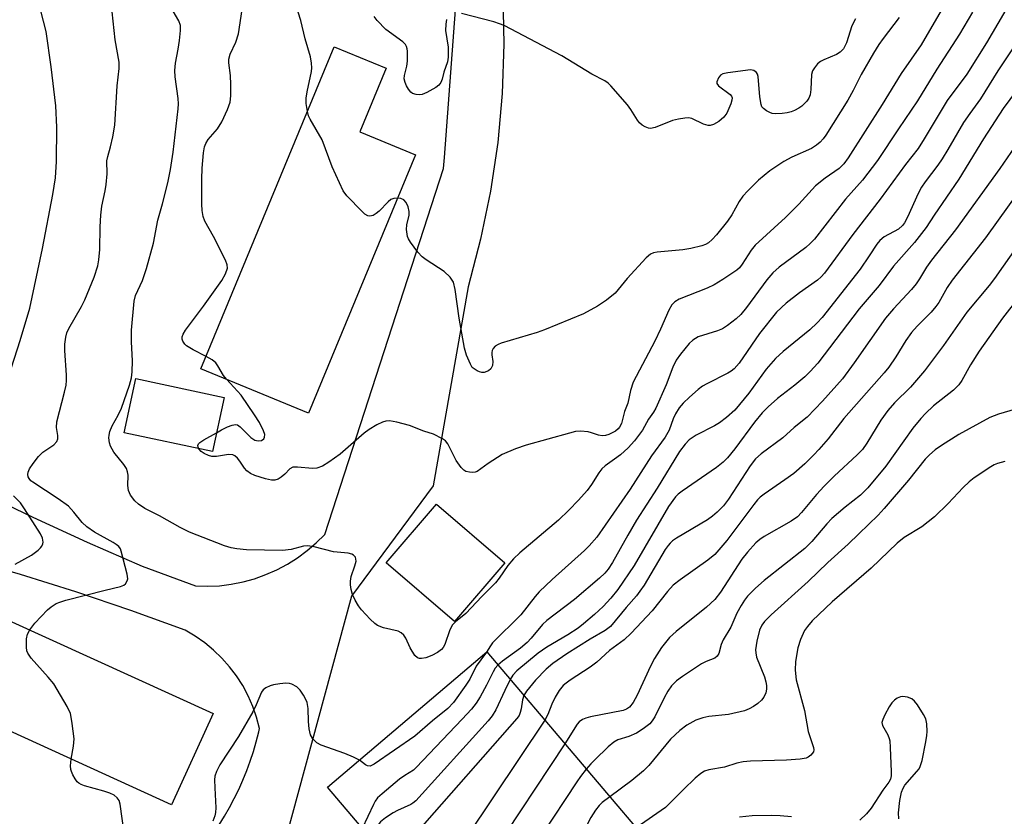
# Model space of a CAD drawing. Units: inches. Extents: x 1237772 to 1243772, y 601451 to 605452.
# Drawn here: x 1241396 to 1241622, y 602790 to 602973 of the extents above; entities that cross this region are included whole.
import ezdxf

# ---------------------------------------------------------------- set-up
doc = ezdxf.new("R2010")
doc.units = ezdxf.units.IN
doc.header["$MEASUREMENT"] = 0
for name, color, linetype in [('BLDG-Footprint', 5, 'Continuous'), ('BLDG-Ruin', 8, 'Continuous'), ('TRANS-Road', 130, 'Continuous'), ('Undefined', 1, 'Continuous')]:
    doc.layers.add(name, color=color, linetype=linetype)

msp = doc.modelspace()

# ---------------------------------------------------------------- linework, layer by layer
at = {"layer": 'BLDG-Footprint'}
for points, elevation in [([(1241443.21, 602886.05), (1241440.54, 602873.61), (1241420.22, 602877.96), (1241422.88, 602890.4)], 609.22), ([(1241507.72, 602848.07), (1241496.13, 602834.57), (1241480.45, 602848.04), (1241492.04, 602861.53)], 609.05), ([(1241440.71, 602813.38), (1241431.14, 602792.38), (1241384.88, 602813.48), (1241394.45, 602834.48)], 606.42), ([(1241545.73, 602777.93), (1241509.11, 602746.79), (1241466.92, 602796.42), (1241503.54, 602827.55)], 588.62)]:
    msp.add_lwpolyline(points, close=True, dxfattribs=dict(at, elevation=elevation))
at = {"layer": 'BLDG-Ruin', "elevation": 611.47}
msp.add_lwpolyline([(1241487.17, 602941.83), (1241462.61, 602882.42), (1241437.88, 602892.64), (1241468.48, 602966.66), (1241480.41, 602961.73), (1241474.37, 602947.12)], close=True, dxfattribs=at)
at = {"layer": 'TRANS-Road'}
for points in [[(1241507.24, 602978.58, 0), (1241507.4, 602971.02, 0), (1241507.48, 602967.27, 0), (1241507.1, 602955.96, 0), (1241506.08, 602944.7, 0), (1241504.42, 602933.51, 0), (1241502.15, 602922.43, 0), (1241499.26, 602911.5, 0), (1241491.26, 602865.74, 0), (1241472.48, 602840.35, 0), (1241454.05, 602772.62, 0)], [(1241386.77, 602864.52, 0), (1241399.21, 602858.55, 0), (1241411.76, 602852.79, 0), (1241424.4, 602847.24, 0), (1241436.61, 602842.71, 0), (1241439.36, 602842.64, 0), (1241442.12, 602842.78, 0), (1241444.85, 602843.12, 0), (1241447.55, 602843.66, 0), (1241450.2, 602844.39, 0), (1241452.79, 602845.32, 0), (1241455.31, 602846.43, 0), (1241457.74, 602847.73, 0), (1241460.06, 602849.2, 0), (1241462.28, 602850.84, 0), (1241464.36, 602852.64, 0), (1241466.31, 602854.58, 0), (1241493.62, 602938.7, 0), (1241493.82, 602941.26, 0), (1241496.38, 602975.21, 0)], [(1241442.03, 602787.77, 0), (1241443.26, 602789.76, 0), (1241444.43, 602791.78, 0), (1241445.53, 602793.85, 0), (1241446.56, 602795.95, 0), (1241447.51, 602798.08, 0), (1241448.4, 602800.25, 0), (1241449.2, 602802.44, 0), (1241449.93, 602804.66, 0), (1241450.59, 602806.91, 0), (1241451.17, 602809.17, 0), (1241451.35, 602809.97, 0), (1241450.67, 602812.53, 0), (1241449.79, 602815.04, 0), (1241448.72, 602817.46, 0), (1241447.47, 602819.8, 0), (1241446.04, 602822.03, 0), (1241444.44, 602824.15, 0), (1241442.68, 602826.13, 0), (1241440.77, 602827.98, 0), (1241438.73, 602829.67, 0), (1241436.56, 602831.19, 0), (1241434.28, 602832.55, 0), (1241421.76, 602837.1, 0), (1241409.14, 602841.37, 0), (1241396.43, 602845.34, 0), (1241383.63, 602849.02, 0)]]:
    msp.add_polyline3d(points, dxfattribs=at)
at = {"layer": 'Undefined'}
for points, elevation in [([(1241625.42, 602979.7), (1241618.37, 602967.57), (1241613.84, 602960.42), (1241609.35, 602954.34), (1241604.1, 602945.49), (1241602.66, 602943.29), (1241599.79, 602939.61), (1241593.97, 602931.62), (1241587.7, 602923.52), (1241581.15, 602914.66), (1241580.36, 602913.78), (1241579.53, 602913.06), (1241575.4, 602910.09), (1241572.37, 602907.77), (1241570.17, 602905.67), (1241566.19, 602900.74), (1241561.52, 602893.97), (1241560.4, 602892.63), (1241559.73, 602892.08), (1241558.98, 602891.61), (1241554.15, 602889.21), (1241553.12, 602888.62), (1241552.16, 602887.91), (1241550.11, 602886.16), (1241548.67, 602884.73), (1241547.76, 602883.64), (1241546.9, 602882.29), (1241546.39, 602881.14), (1241545.45, 602878.53), (1241544.57, 602876.9), (1241541.44, 602872.64), (1241536.53, 602864.94), (1241528.81, 602853.93), (1241527.06, 602851.93), (1241526.03, 602850.87), (1241518.56, 602844.2), (1241515.62, 602841.38), (1241514.68, 602840.31), (1241511.35, 602836.06), (1241504.88, 602829.65), (1241504.38, 602828.97), (1241503.5, 602827.52)], 606), ([(1241439.05, 602895.48), (1241436.11, 602896.99), (1241434.59, 602897.92), (1241434.17, 602898.3), (1241433.72, 602898.96), (1241433.56, 602899.45), (1241433.56, 602899.98), (1241433.76, 602900.61), (1241434.3, 602901.52), (1241438.48, 602907.01), (1241442.66, 602912.96), (1241443.48, 602914.47), (1241443.94, 602915.77), (1241443.92, 602916.58), (1241443.54, 602917.64), (1241440.78, 602923.09), (1241438.79, 602926.6), (1241438.37, 602927.66), (1241438.12, 602929.07), (1241438.05, 602930.5), (1241438.08, 602936.23), (1241438.16, 602938.77), (1241438.45, 602942.28), (1241438.72, 602943.68), (1241438.98, 602944.47), (1241439.54, 602945.36), (1241441.66, 602947.81), (1241442.69, 602949.43), (1241444.01, 602952.29), (1241444.56, 602953.94), (1241444.76, 602955.37), (1241444.74, 602958.02), (1241444.65, 602960.08), (1241444.31, 602962.99), (1241444.31, 602963.84), (1241444.61, 602964.97), (1241445.91, 602967.73), (1241446.5, 602969.63), (1241447.56, 602976.77)], 610), ([(1241608.5, 602975.97), (1241603.41, 602967.13), (1241598.75, 602960.53), (1241594.41, 602953.42), (1241586.61, 602941.18), (1241585.58, 602939.74), (1241584.51, 602938.73), (1241581.34, 602936.48), (1241579.11, 602934.68), (1241575.23, 602930.5), (1241572.2, 602927.4), (1241565.26, 602921.05), (1241564.33, 602919.91), (1241562.28, 602916.68), (1241561.6, 602915.87), (1241561.01, 602915.33), (1241557.82, 602913.17), (1241555.77, 602911.95), (1241554.19, 602911.21), (1241547.76, 602908.62), (1241546.76, 602908.05), (1241546.06, 602907.34), (1241545.36, 602906.1), (1241543.5, 602901.74), (1241542.2, 602898.96), (1241537.22, 602889.6), (1241536.58, 602887.63), (1241535.97, 602884.74), (1241535.21, 602882.79), (1241534.52, 602880.08), (1241534.06, 602879.19), (1241533.74, 602878.83), (1241533.1, 602878.32), (1241531.62, 602877.55), (1241530.84, 602877.32), (1241530.04, 602877.24), (1241529.24, 602877.37), (1241527.64, 602877.92), (1241526.82, 602878.12), (1241525.1, 602878.27), (1241523.97, 602878.2), (1241522.56, 602877.86), (1241512.6, 602875.05), (1241510.14, 602874.23), (1241507.11, 602872.96), (1241503.84, 602870.88), (1241501.38, 602869.04), (1241500.89, 602868.86), (1241500.36, 602868.8), (1241499.55, 602868.86), (1241498.77, 602869.07), (1241498.3, 602869.34), (1241497.7, 602869.92), (1241496.51, 602871.58), (1241494.58, 602875.43), (1241494.04, 602876.06), (1241493.37, 602876.55), (1241491.33, 602877.6), (1241489.06, 602878.34), (1241485.8, 602879.6), (1241482.92, 602880.38), (1241481.18, 602880.7), (1241480.35, 602880.64), (1241479.57, 602880.37), (1241478.29, 602879.73), (1241476.54, 602878.72), (1241475.4, 602877.81), (1241469.85, 602872.99), (1241467.25, 602871.17), (1241465.78, 602870.27), (1241464.54, 602869.82), (1241463.5, 602869.69), (1241460.07, 602870.04), (1241458.97, 602870), (1241458.3, 602869.64), (1241457.14, 602868.43), (1241456.29, 602867.73), (1241455.59, 602867.3), (1241454.86, 602867.04), (1241454.07, 602867.05), (1241452.7, 602867.36), (1241450.23, 602868.1), (1241449.24, 602868.56), (1241448.42, 602869.2), (1241447.89, 602869.77), (1241446.79, 602871.43), (1241446.27, 602872.08), (1241445.67, 602872.6), (1241445.22, 602872.83), (1241444.23, 602872.91), (1241441.45, 602872.45), (1241440.37, 602872.48), (1241439.63, 602872.69), (1241438.63, 602873.19), (1241437.96, 602873.65), (1241437.39, 602874.28)], 610), ([(1241462.33, 602951.78), (1241462.03, 602953.67), (1241462.03, 602954.83), (1241462.25, 602956.29), (1241463.26, 602960.97), (1241463.33, 602961.82), (1241463.29, 602962.94), (1241463.01, 602964.34), (1241461.81, 602968.54), (1241460.84, 602972.76), (1241459.61, 602976.54)], 612), ([(1241392.32, 602886.73), (1241396.31, 602899.12), (1241398.59, 602906.56), (1241401.43, 602920.32), (1241403.83, 602932.69), (1241404.42, 602936.58), (1241404.69, 602940.29), (1241404.73, 602948.19), (1241404.5, 602953.12), (1241403.45, 602962.07), (1241402.27, 602970.23), (1241401.06, 602974.91)], 604), ([(1241398.53, 602832.62), (1241399.72, 602834.17), (1241402.59, 602837.23), (1241403.44, 602837.94), (1241404.64, 602838.67), (1241405.42, 602839.02), (1241406.82, 602839.43), (1241415.86, 602841.77), (1241419.42, 602842.58), (1241420.15, 602842.9), (1241420.54, 602843.24), (1241420.95, 602843.89), (1241421.06, 602844.38), (1241420.92, 602845.45), (1241419.57, 602850.72), (1241419.38, 602851.23), (1241419.02, 602851.77), (1241418.42, 602852.28), (1241417.72, 602852.72), (1241413.44, 602855.06), (1241411.63, 602856.34), (1241410.61, 602857.27), (1241408.7, 602859.69), (1241407.41, 602861.04), (1241405.08, 602862.78), (1241399.21, 602866.57), (1241398.79, 602866.92), (1241398.38, 602867.42), (1241398.2, 602867.84), (1241398.12, 602868.36), (1241398.17, 602868.88), (1241398.49, 602869.64), (1241399.29, 602870.86), (1241400.52, 602872.51), (1241401.55, 602873.49), (1241404.09, 602875.19), (1241404.72, 602875.93), (1241404.99, 602876.56), (1241404.99, 602877.31), (1241404.69, 602879.14), (1241404.75, 602880.48), (1241406.52, 602887.26), (1241406.87, 602888.88), (1241407.01, 602889.97), (1241406.99, 602891.15), (1241406.56, 602896.87), (1241406.61, 602898.3), (1241406.82, 602899.92), (1241407.08, 602900.92), (1241407.54, 602901.93), (1241410.43, 602906.95), (1241411.22, 602908.5), (1241413.37, 602913.69), (1241414.17, 602916.32), (1241414.42, 602917.72), (1241414.67, 602920.06), (1241414.69, 602925.29), (1241414.86, 602927.97), (1241415.11, 602930.03), (1241415.87, 602933.59), (1241416.08, 602935.05), (1241416.29, 602937.44), (1241416.28, 602940.48), (1241416.46, 602941.45), (1241417.08, 602943.65), (1241417.62, 602945.98), (1241418.05, 602948.63), (1241418.6, 602957.68), (1241419.1, 602961.66), (1241419.09, 602963.12), (1241418.13, 602968.26), (1241417.44, 602974.74)], 606), ([(1241615.16, 602974.62), (1241612.22, 602969.56), (1241607.01, 602961.54), (1241602.57, 602954.24), (1241598.14, 602947.82), (1241593.33, 602940.5), (1241589.9, 602936.03), (1241585.95, 602931.62), (1241578.83, 602922.46), (1241577.9, 602921.45), (1241576.86, 602920.51), (1241570.77, 602915.99), (1241569.28, 602914.73), (1241567.94, 602913.13), (1241563.25, 602906.74), (1241561.92, 602905.14), (1241560.89, 602904.14), (1241558.87, 602902.57), (1241557.69, 602901.81), (1241556.61, 602901.38), (1241552.1, 602899.97), (1241550.87, 602899.24), (1241550.03, 602898.48), (1241548.05, 602896.03), (1241547.08, 602894.61), (1241546.31, 602893), (1241544.76, 602888.92), (1241542.43, 602883.58), (1241541.9, 602882.69), (1241540.72, 602881.09), (1241539.35, 602878.55), (1241537.51, 602876.09), (1241536.02, 602874.49), (1241534.32, 602872.89), (1241532.93, 602871.83), (1241530.76, 602870.36), (1241529.96, 602869.64), (1241529.28, 602868.76), (1241527.62, 602866.05), (1241526.64, 602864.66), (1241524.66, 602862.43), (1241522.43, 602860.14), (1241520.01, 602857.88), (1241511.12, 602850.31), (1241509.68, 602848.96), (1241508.43, 602847.4), (1241506.44, 602844.48), (1241505.56, 602843.41), (1241502.42, 602840.27), (1241498.77, 602836.38), (1241496.37, 602834.5), (1241495.67, 602833.79), (1241495.06, 602832.66), (1241493.88, 602829.26), (1241493.5, 602828.55), (1241493.15, 602828.14), (1241492.22, 602827.44), (1241490.9, 602826.73), (1241489.56, 602826.18), (1241488.59, 602826), (1241488.09, 602826.04), (1241487.64, 602826.2), (1241487.05, 602826.73), (1241485.96, 602828.48), (1241484.92, 602830.71), (1241484.46, 602831.39), (1241483.89, 602831.95), (1241483.21, 602832.3), (1241479.84, 602833.07), (1241478.47, 602833.59), (1241477.8, 602834.09), (1241476.77, 602835.1), (1241474.79, 602837.22), (1241474.08, 602838.14), (1241473.34, 602839.43), (1241472.7, 602840.77), (1241472.38, 602841.87), (1241472.21, 602842.99), (1241472.21, 602843.82), (1241472.4, 602844.88), (1241473.27, 602847.37), (1241473.52, 602848.41), (1241473.5, 602848.89), (1241473.38, 602849.31), (1241472.96, 602849.82), (1241472.51, 602850.04), (1241471.72, 602850.23), (1241468.33, 602850.57), (1241463.87, 602851.71), (1241462.42, 602851.94), (1241461.41, 602851.84), (1241458.62, 602851.12), (1241456.63, 602850.87), (1241448.33, 602851.03), (1241446.12, 602851.23), (1241444.83, 602851.49), (1241443.28, 602851.98), (1241435.23, 602855.08), (1241433.1, 602856.14), (1241428.35, 602858.87), (1241424.99, 602860.56), (1241423.52, 602861.52), (1241422.67, 602862.29), (1241421.65, 602863.62), (1241421.23, 602864.66), (1241421.07, 602865.78), (1241421.14, 602868.17), (1241421.01, 602868.96), (1241420.75, 602869.71), (1241420.14, 602870.65), (1241417.84, 602873.51), (1241417.07, 602874.83), (1241416.86, 602875.59), (1241416.74, 602876.77), (1241416.76, 602877.35), (1241416.94, 602878.22), (1241417.47, 602879.57), (1241418.87, 602882.02), (1241419.63, 602883.59), (1241421.42, 602888.85), (1241421.88, 602890.53), (1241422.03, 602891.92), (1241422.11, 602894.45), (1241421.89, 602898.88), (1241421.92, 602901.55), (1241422.49, 602908.18), (1241422.82, 602909.48), (1241424.47, 602912.98), (1241425.37, 602915.73), (1241426.94, 602921.56), (1241427.94, 602926.84), (1241429.02, 602930.54), (1241430.25, 602935.37), (1241430.87, 602938.44), (1241431.51, 602942.47), (1241432.65, 602952.38), (1241432.7, 602953.57), (1241432.64, 602954.76), (1241431.97, 602959.75), (1241431.89, 602961.2), (1241432.03, 602962.91), (1241432.67, 602966.14), (1241432.94, 602968.15), (1241433.19, 602970.46), (1241433.16, 602971.58), (1241432.82, 602972.63), (1241431.5, 602974.86)], 608), ([(1241494.27, 602972.97), (1241494.11, 602971.86), (1241494.08, 602970.42), (1241494.7, 602966.6), (1241494.68, 602964.31), (1241494.5, 602963.2), (1241493.7, 602960.87), (1241493.33, 602959.26), (1241493.03, 602958.47), (1241492.51, 602957.84), (1241491.82, 602957.34), (1241489.75, 602956.16), (1241488.69, 602955.71), (1241488.14, 602955.62), (1241487.3, 602955.68), (1241486.52, 602955.93), (1241486.08, 602956.25), (1241485.56, 602956.91), (1241485.13, 602957.67), (1241484.78, 602958.47), (1241484.61, 602959.28), (1241484.64, 602960.08), (1241485.21, 602962.19), (1241485.35, 602963.35), (1241485.37, 602965.69), (1241485.29, 602966.24), (1241485.12, 602966.75), (1241484.84, 602967.21), (1241484.28, 602967.8), (1241480.38, 602970.68), (1241478.39, 602972.75), (1241477.71, 602973.66)], 614), ([(1241598.31, 602973.39), (1241594.62, 602968.6), (1241593.64, 602967.21), (1241592.4, 602965.22), (1241589.57, 602960.32), (1241587.77, 602956.61), (1241586.5, 602954.37), (1241581.5, 602946.36), (1241580.88, 602945.49), (1241580.2, 602944.74), (1241579.34, 602944.04), (1241578.15, 602943.3), (1241573.66, 602941.31), (1241571.82, 602940.33), (1241568.61, 602938.16), (1241566.02, 602935.98), (1241563.55, 602933.58), (1241562.39, 602932.31), (1241561.59, 602931.14), (1241559.86, 602928.05), (1241558.9, 602926.61), (1241556.36, 602923.42), (1241555.37, 602922.37), (1241554.5, 602921.63), (1241553.79, 602921.21), (1241553.01, 602920.89), (1241550.41, 602920.27), (1241548.64, 602920), (1241542.7, 602919.48), (1241541.85, 602919.31), (1241541.2, 602919.02), (1241540.17, 602918.13), (1241535.83, 602913.38), (1241533.08, 602910.06), (1241531.03, 602908.42), (1241529, 602907.08), (1241525.75, 602905.31), (1241516.85, 602901.59), (1241515.17, 602901.02), (1241506.88, 602898.52), (1241506.16, 602898.24), (1241505.51, 602897.88), (1241505.03, 602897.34), (1241504.82, 602896.89), (1241504.71, 602896.4), (1241504.71, 602895.88), (1241504.92, 602894.29), (1241504.88, 602893.41), (1241504.52, 602892.62), (1241503.95, 602892.16), (1241502.94, 602891.81), (1241502.41, 602891.78), (1241501.88, 602891.91), (1241501.36, 602892.14), (1241500.64, 602892.6), (1241500.23, 602892.98), (1241499.78, 602893.68), (1241498.92, 602895.78), (1241498.43, 602897.42), (1241497.21, 602904.28), (1241496.29, 602910.88), (1241495.88, 602912.55), (1241495.63, 602913.04), (1241495.15, 602913.69), (1241493.77, 602915.03), (1241489.62, 602917.67), (1241488.71, 602918.36), (1241487.75, 602919.44), (1241486.01, 602921.79), (1241485.57, 602922.53), (1241485.37, 602923.05), (1241485.11, 602924.67), (1241485.15, 602925.76), (1241485.69, 602927.94), (1241485.7, 602928.79), (1241485.51, 602929.9), (1241485.02, 602930.91), (1241484.47, 602931.52), (1241483.78, 602931.83), (1241483.07, 602931.9)], 612), ([(1241588.25, 602973.08), (1241587.46, 602971.53), (1241586.2, 602967.57), (1241585.5, 602966.22), (1241584.79, 602965.48), (1241583.92, 602964.87), (1241580.98, 602963.68), (1241580.22, 602963.3), (1241579.56, 602962.76), (1241578.85, 602961.86), (1241578.43, 602961.12), (1241578.21, 602960.31), (1241578.06, 602956.83), (1241577.87, 602955.65), (1241577.53, 602954.88), (1241577.07, 602954.17), (1241575.94, 602953.04), (1241575.27, 602952.56), (1241574.28, 602952.03), (1241573.5, 602951.72), (1241572.6, 602951.48), (1241571.43, 602951.32), (1241569.96, 602951.25), (1241569.11, 602951.35), (1241568.57, 602951.54), (1241567.81, 602951.97), (1241567.15, 602952.49), (1241566.8, 602952.91), (1241566.58, 602953.41), (1241566.28, 602955.14), (1241565.89, 602959.85), (1241565.76, 602960.35), (1241565.51, 602960.77), (1241564.89, 602961.22), (1241564.15, 602961.39), (1241558.95, 602960.72), (1241557.81, 602960.46), (1241557.3, 602960.17), (1241556.79, 602959.58), (1241556.39, 602958.66), (1241556.39, 602958.23), (1241556.77, 602957.67), (1241559.46, 602955.71), (1241559.78, 602955.34), (1241559.92, 602954.91), (1241559.89, 602954.41), (1241559.66, 602953.6), (1241558.72, 602951.42), (1241558, 602950.48), (1241556.89, 602949.48), (1241555.67, 602948.82), (1241554.9, 602948.61), (1241554.4, 602948.59), (1241553.34, 602948.92), (1241550.71, 602950.16), (1241549.89, 602950.33), (1241549.06, 602950.29), (1241547.64, 602950.06), (1241546.23, 602949.72), (1241542.24, 602948.15), (1241541.2, 602947.9), (1241540.69, 602947.94), (1241539.97, 602948.24), (1241539.28, 602948.67), (1241538.65, 602949.2), (1241538.19, 602949.78), (1241536.67, 602952.3), (1241535.89, 602953.32), (1241532.08, 602957.69), (1241531.46, 602958.29), (1241530.66, 602958.86), (1241527.68, 602960.39), (1241520.81, 602964.62), (1241507.52, 602971.56), (1241506.51, 602971.97), (1241505.16, 602972.38), (1241497.78, 602974.32)], 614), ([(1241626.04, 602968.71), (1241620.97, 602961.14), (1241616.98, 602954.69), (1241614.53, 602951.37), (1241613.12, 602949.28), (1241609.53, 602943.08), (1241608.17, 602940.89), (1241607.19, 602939.45), (1241604.28, 602935.64), (1241603.46, 602934.44), (1241602.66, 602932.96), (1241600.21, 602927.48), (1241599.52, 602926.2), (1241599.09, 602925.59), (1241598.15, 602924.77), (1241594.88, 602922.99), (1241593.85, 602922.14), (1241593.17, 602921.28), (1241591.46, 602918.59), (1241589.33, 602915.55), (1241580.63, 602904.47), (1241579.47, 602903.21), (1241577.83, 602901.62), (1241571.67, 602896.62), (1241569.93, 602895), (1241567.78, 602892.58), (1241563.81, 602887.03), (1241560.56, 602883.17), (1241558.61, 602881.42), (1241557.06, 602880.25), (1241555.87, 602879.52), (1241551.66, 602877.42), (1241550.1, 602876.33), (1241549.11, 602875.35), (1241547.88, 602873.65), (1241542.68, 602865.19), (1241537.98, 602857.83), (1241535.94, 602854.36), (1241532.46, 602848.12), (1241531.42, 602846.55), (1241530.71, 602845.69), (1241529.43, 602844.47), (1241523.72, 602839.6), (1241517.39, 602834.79), (1241516.35, 602833.83), (1241513.79, 602830.73), (1241512.86, 602829.74), (1241511.27, 602828.44), (1241507.19, 602825.42), (1241506.13, 602824.5)], 604), ([(1241631.18, 602964.57), (1241622.23, 602952.51), (1241617.73, 602945.48), (1241612.05, 602936.25), (1241606.36, 602928), (1241604.53, 602925.16), (1241601.83, 602921.68), (1241597.03, 602916.24), (1241593.69, 602911.76), (1241589.13, 602906.45), (1241579.64, 602893.94), (1241577.89, 602892.01), (1241576.64, 602890.81), (1241574.36, 602888.91), (1241570.39, 602885.79), (1241568.25, 602883.88), (1241566.85, 602882.51), (1241565.05, 602880.39), (1241560.57, 602874.25), (1241558.86, 602872.2), (1241557.87, 602871.17), (1241556.33, 602869.92), (1241548.42, 602864.53), (1241547.52, 602863.81), (1241546.93, 602863.2), (1241545.35, 602860.95), (1241537.43, 602847.39), (1241533.68, 602841.88), (1241532.03, 602839.9), (1241530.29, 602837.98), (1241528.32, 602836.15), (1241525.8, 602834.02), (1241524.54, 602833.05), (1241522.2, 602831.48), (1241517.38, 602828.68), (1241515.38, 602827.24), (1241510.48, 602823.2), (1241509.56, 602822.22), (1241508.92, 602821.22)], 602), ([(1241483.07, 602931.9), (1241482.22, 602931.83), (1241481.52, 602931.54), (1241480.93, 602931.03), (1241478.86, 602928.86), (1241478.16, 602928.33), (1241477.42, 602927.91), (1241476.71, 602927.72), (1241476.24, 602927.8), (1241475.56, 602928.2), (1241474.92, 602928.78), (1241471.37, 602932.38), (1241470.56, 602933.54), (1241468.01, 602939.09), (1241465.72, 602945.29), (1241462.96, 602950.04), (1241462.6, 602950.82), (1241462.33, 602951.78)], 612), ([(1241624.85, 602943.62), (1241621.43, 602938.68), (1241611.25, 602924.58), (1241605.74, 602917.64), (1241604.59, 602915.98), (1241603.02, 602913.31), (1241602.24, 602912.17), (1241601.19, 602910.86), (1241597.03, 602906.45), (1241595.19, 602904.3), (1241588.01, 602894), (1241585.28, 602890.35), (1241580.73, 602885.17), (1241577.17, 602881.55), (1241574.19, 602879.15), (1241571.56, 602876.8), (1241566.61, 602873.08), (1241565.33, 602871.93), (1241564.05, 602870.32), (1241559.09, 602862.66), (1241557.92, 602861.17), (1241556.46, 602859.68), (1241555.39, 602858.73), (1241554.29, 602857.94), (1241547.16, 602853.7), (1241546.24, 602853.07), (1241545.68, 602852.56), (1241545.22, 602852.02), (1241544.58, 602851.08), (1241539.69, 602842.91), (1241538.76, 602841.5), (1241537.93, 602840.41), (1241535.59, 602837.78), (1241531.98, 602833.39), (1241530.77, 602832.47), (1241527.34, 602830.45), (1241521.93, 602827.08), (1241518.7, 602824.91), (1241517.19, 602823.55), (1241514.72, 602821.05), (1241512.72, 602818.56), (1241512.08, 602817.5)], 600), ([(1241628.63, 602937.41), (1241618.18, 602922.78), (1241610.52, 602913.06), (1241609.37, 602911.31), (1241607.4, 602907.9), (1241606.78, 602906.98), (1241605.7, 602905.7), (1241602.47, 602902.45), (1241601.16, 602901), (1241599.87, 602899.17), (1241597.59, 602895.4), (1241595.93, 602893.05), (1241594.86, 602891.68), (1241585.59, 602881.23), (1241582.03, 602876.52), (1241579.89, 602874.06), (1241578.72, 602872.84), (1241576.62, 602870.79), (1241574.12, 602868.57), (1241572.08, 602867.08), (1241567.3, 602863.81), (1241566.39, 602863.1), (1241565.8, 602862.51), (1241564.93, 602861.48), (1241558.72, 602853.15), (1241555.99, 602849.92), (1241554.39, 602848.61), (1241548, 602844.15), (1241546.42, 602842.93), (1241545.07, 602841.45), (1241541.59, 602836.97), (1241536.71, 602831.89), (1241535.1, 602830.34), (1241531.79, 602827.84), (1241528.82, 602825.23), (1241527.31, 602824.03), (1241522.74, 602821.08), (1241521.78, 602820.39), (1241521.12, 602819.81), (1241520.18, 602818.69), (1241519.26, 602817.15), (1241518.52, 602815.55), (1241517.59, 602813.16), (1241516.88, 602811.86)], 598), ([(1241625.63, 602921.13), (1241620.26, 602913.42), (1241618.99, 602911.77), (1241613.86, 602905.68), (1241608.49, 602898.01), (1241604.12, 602892.2), (1241600.92, 602888.43), (1241597.24, 602884.85), (1241595.68, 602883.06), (1241594.12, 602880.8), (1241590.88, 602875.52), (1241589.9, 602874.12), (1241588.69, 602872.88), (1241583.37, 602867.95), (1241581.12, 602865.69), (1241579.33, 602863.74), (1241575.9, 602859.57), (1241574.94, 602858.58), (1241573.53, 602857.58), (1241567.27, 602854.09), (1241566.3, 602853.41), (1241565.41, 602852.65), (1241563.47, 602850.52), (1241562.19, 602848.9), (1241557.26, 602841.3), (1241555.93, 602839.59), (1241554.04, 602837.85), (1241547.06, 602832.26), (1241545.56, 602830.84), (1241543.73, 602828.56), (1241542.09, 602826.03), (1241541.19, 602824.28), (1241538.14, 602817.63), (1241537.16, 602815.94), (1241536.33, 602814.87), (1241535.66, 602814.4), (1241534.88, 602814.11), (1241527.42, 602812.64), (1241526.3, 602812.34), (1241525.57, 602812.02), (1241524.77, 602811.46), (1241524.3, 602810.93), (1241521.5, 602806.43)], 596), ([(1241625.59, 602908.79), (1241622.08, 602904.3), (1241616.72, 602896.67), (1241614.74, 602893.52), (1241612.7, 602889.95), (1241612.06, 602888.97), (1241610.81, 602887.7), (1241606.22, 602884.12), (1241604.39, 602882.4), (1241603.28, 602881.22), (1241601.49, 602878.96), (1241595.22, 602870.28), (1241591.14, 602865.25), (1241589.46, 602863.61), (1241585.94, 602860.87), (1241582.87, 602858.23), (1241581.69, 602856.98), (1241578.25, 602852.92), (1241576.61, 602851.33), (1241567.27, 602843.96), (1241565.28, 602842.24), (1241563.49, 602840.37), (1241562.77, 602839.48), (1241562.01, 602838.26), (1241561.05, 602836.46), (1241559.61, 602833.22), (1241557.87, 602830.31), (1241557.45, 602829.25), (1241556.85, 602827.19), (1241556.51, 602826.59), (1241555.93, 602826.15), (1241553.94, 602825.33), (1241552.93, 602824.78), (1241548.53, 602821.93), (1241547.14, 602820.91), (1241546.01, 602819.75), (1241545.19, 602818.54), (1241544.33, 602816.98), (1241542.21, 602812.65), (1241541.58, 602811.67), (1241541.01, 602811.03), (1241539.53, 602809.84), (1241537.94, 602808.88), (1241536.17, 602808.11), (1241533.69, 602807.31), (1241532.75, 602806.82), (1241531.46, 602805.72), (1241528.41, 602802.77), (1241527.44, 602801.81), (1241526.43, 602800.63)], 594), ([(1241443.72, 602890.23), (1241443.02, 602891.14), (1241441.75, 602893.32), (1241441.28, 602893.99), (1241440.44, 602894.7), (1241439.05, 602895.48)], 610), ([(1241441.47, 602877.95), (1241442.62, 602878.63), (1241443.95, 602879.27), (1241445.01, 602879.68), (1241445.78, 602879.82), (1241446.25, 602879.73), (1241446.9, 602879.3), (1241449.36, 602876.85), (1241450.26, 602876.21), (1241451.01, 602876.05), (1241451.76, 602876.17), (1241452.34, 602876.53), (1241452.51, 602876.89), (1241452.52, 602877.57), (1241452.26, 602878.38), (1241451.29, 602880.26), (1241450.2, 602882.04), (1241447.08, 602886.61), (1241443.72, 602890.23)], 610), ([(1241627.09, 602883.94), (1241621.13, 602882.19), (1241619.12, 602881.41), (1241612, 602877.51), (1241608.02, 602875.04), (1241606.59, 602874.03), (1241605.3, 602872.87), (1241604.31, 602871.84), (1241600.47, 602867.07), (1241594.91, 602860.52), (1241593.5, 602859.03), (1241589.09, 602854.67), (1241586.61, 602852.35), (1241581.9, 602848.13), (1241577.43, 602843.73), (1241568.88, 602836.09), (1241567.36, 602834.56), (1241566.78, 602833.73), (1241566.25, 602832.55), (1241565.63, 602829.99), (1241565.33, 602828.04), (1241565.35, 602827.31), (1241565.57, 602826.34), (1241567.38, 602821.79), (1241567.71, 602820.68), (1241567.87, 602819.83), (1241567.86, 602818.99), (1241567.66, 602818.16), (1241567.19, 602817.11), (1241566.67, 602816.43), (1241565.81, 602815.66), (1241564.86, 602815), (1241563.86, 602814.47), (1241562.81, 602814.04), (1241559.13, 602813.2), (1241554.59, 602812.68), (1241553.19, 602812.43), (1241551.56, 602811.87), (1241549.5, 602810.69), (1241547.9, 602809.45), (1241545.79, 602807.48), (1241540.77, 602801.45), (1241539.6, 602800.23), (1241536.92, 602797.99), (1241531.87, 602794.23)], 592), ([(1241437.39, 602874.28), (1241437.21, 602874.65), (1241437.19, 602875.01), (1241437.33, 602875.37), (1241437.65, 602875.71), (1241438.52, 602876.31), (1241441.47, 602877.95)], 610), ([(1241622.6, 602871.36), (1241620.93, 602870.89), (1241620.13, 602870.56), (1241619.39, 602870.13), (1241615.54, 602867.56), (1241614.42, 602866.68), (1241613, 602865.34), (1241609.6, 602861.65), (1241606.47, 602858.63), (1241603.56, 602856.34), (1241599.47, 602853.87), (1241597.85, 602852.57), (1241591.87, 602846.81), (1241582.95, 602839.1), (1241578.36, 602834.7), (1241577.22, 602833.39), (1241576.56, 602832.45), (1241575.64, 602830.39), (1241575.04, 602828.48), (1241574.48, 602825.34), (1241574.44, 602823.35), (1241574.67, 602821.1), (1241576.59, 602814.1), (1241577.44, 602809.26), (1241578.65, 602805.59), (1241578.71, 602805.06), (1241578.61, 602804.59), (1241578.04, 602803.81), (1241577.44, 602803.34), (1241576.96, 602803.12), (1241575.59, 602802.87), (1241572.44, 602802.64), (1241564.17, 602802.44), (1241562.5, 602802.27), (1241561.03, 602801.94), (1241558.19, 602801.02), (1241554.58, 602800.46), (1241553.59, 602800.17), (1241552.72, 602799.62), (1241551.45, 602798.49), (1241548.76, 602795.93), (1241544.6, 602791.78), (1241537.91, 602787.13)], 590), ([(1241395.15, 602847.7), (1241398.9, 602849.82), (1241400.45, 602850.92), (1241401.02, 602851.47), (1241401.33, 602851.9), (1241401.55, 602852.37), (1241401.63, 602852.82), (1241401.47, 602853.7), (1241400.97, 602854.7), (1241397.35, 602860.42), (1241396.37, 602861.83), (1241394.82, 602863.43)], 604), ([(1241408.08, 602802.9), (1241408.57, 602805.88), (1241408.71, 602807.6), (1241408.31, 602811.12), (1241408.08, 602812.58), (1241407.87, 602813.42), (1241407.12, 602814.97), (1241404.03, 602820.2), (1241402.74, 602821.76), (1241398.86, 602826.1), (1241398.07, 602827.27), (1241397.89, 602827.79), (1241397.79, 602828.61), (1241397.81, 602830.58), (1241398.02, 602831.66), (1241398.53, 602832.62)], 606), ([(1241503.5, 602827.52), (1241501.11, 602824.26), (1241499.69, 602821.31), (1241498.78, 602819.88), (1241495.91, 602815.89), (1241494.64, 602814.56), (1241491.09, 602811.73), (1241487.05, 602808.18), (1241477.69, 602801.71), (1241476.77, 602801.31), (1241476.14, 602801.34), (1241475.72, 602801.58), (1241474.3, 602802.69)], 606), ([(1241506.13, 602824.5), (1241505.52, 602823.8), (1241505, 602822.99), (1241503.52, 602819.92), (1241502, 602817.22), (1241501.09, 602815.78), (1241500.03, 602814.37), (1241497.93, 602812.06), (1241487.35, 602800.94), (1241486.68, 602800.38), (1241484.69, 602799.11), (1241483.52, 602798.26), (1241479.49, 602794.95), (1241478.45, 602793.97), (1241477.94, 602793.26), (1241477.52, 602792.49), (1241474.95, 602786.97)], 604), ([(1241474.3, 602802.69), (1241472.91, 602803.39), (1241470.97, 602804.2), (1241465.47, 602806.15), (1241464.52, 602806.68), (1241463.57, 602807.56), (1241463.05, 602808.49), (1241462.72, 602809.86), (1241462.59, 602811.54), (1241462.51, 602814.58), (1241462.28, 602815.89), (1241462.01, 602816.63), (1241461.47, 602817.6), (1241460.66, 602818.74), (1241459.89, 602819.51), (1241458.72, 602820.13), (1241458.22, 602820.27), (1241457.39, 602820.33), (1241455.98, 602820.22), (1241454.57, 602820), (1241453.75, 602819.76), (1241452.75, 602819.29), (1241452.16, 602818.82), (1241451.78, 602818.28), (1241450.59, 602815.37), (1241449.76, 602813.79), (1241446.48, 602808.13), (1241442.24, 602801.56), (1241441.43, 602800.02), (1241441.1, 602798.97), (1241440.99, 602798.11), (1241441.03, 602796.33), (1241441.31, 602791.73), (1241441.24, 602790.65), (1241441.1, 602789.84), (1241440.64, 602788.61)], 606), ([(1241508.92, 602821.22), (1241507.67, 602818.69), (1241505.65, 602814.23), (1241504.77, 602812.84), (1241503.84, 602811.71), (1241487.25, 602793.34), (1241486.59, 602792.77), (1241486.12, 602792.49), (1241483.04, 602791.12), (1241482.02, 602790.58), (1241480.3, 602789.43), (1241479.17, 602788.52), (1241478.8, 602788.08), (1241478.36, 602787.34), (1241477.04, 602784.51)], 602), ([(1241512.08, 602817.5), (1241511.78, 602816.5), (1241511.46, 602814.44), (1241511.24, 602813.59), (1241510.97, 602812.97), (1241510.47, 602812.25), (1241487.56, 602786.17), (1241486.5, 602785.16), (1241485.77, 602784.78), (1241484.7, 602784.47), (1241481.62, 602783.81), (1241480.58, 602783.44), (1241479.7, 602782.83), (1241479.12, 602782.06)], 600), ([(1241598.22, 602789.15), (1241598.18, 602790.54), (1241598.48, 602793.4), (1241598.83, 602795.29), (1241599.22, 602796.25), (1241599.6, 602796.9), (1241602.41, 602800.02), (1241602.92, 602800.7), (1241603.17, 602801.21), (1241603.57, 602802.59), (1241604.45, 602806.91), (1241604.7, 602808.35), (1241604.75, 602809.24), (1241604.67, 602811.02), (1241604.45, 602812.17), (1241603.95, 602813.18), (1241602.52, 602815.35), (1241601.83, 602816.25), (1241601.22, 602816.8), (1241600.22, 602817.17), (1241599.13, 602817.28), (1241598.61, 602817.21), (1241597.89, 602816.9), (1241597.22, 602816.42), (1241596.64, 602815.85), (1241595.99, 602814.89), (1241595.03, 602813.08), (1241594.55, 602812.05), (1241594.36, 602811.3), (1241594.49, 602810.62), (1241595.7, 602808.46), (1241596.02, 602807.66), (1241596.14, 602807.09), (1241596.27, 602805.61), (1241596.51, 602799.95), (1241596.49, 602799.07), (1241596.3, 602798.26), (1241595.92, 602797.57), (1241594.54, 602795.75), (1241591.92, 602791.59), (1241590.85, 602790.3), (1241589.25, 602788.87)], 588), ([(1241516.88, 602811.86), (1241493.12, 602776.41), (1241492.71, 602775.63), (1241492.41, 602774.82), (1241490.75, 602768.39)], 598), ([(1241521.5, 602806.43), (1241504.59, 602780.83), (1241501.12, 602774.58), (1241495.58, 602765.75), (1241495.02, 602764.71), (1241494.68, 602763.76)], 596), ([(1241420.31, 602785.41), (1241419.31, 602792.56), (1241419.05, 602793.38), (1241418.65, 602793.99), (1241417.9, 602794.64), (1241416.92, 602795.11), (1241415.59, 602795.56), (1241411.1, 602796.77), (1241410.31, 602797.07), (1241409.84, 602797.34), (1241409.46, 602797.7), (1241408.98, 602798.35), (1241408.43, 602799.3), (1241408.09, 602800.04), (1241407.96, 602800.55), (1241407.9, 602801.33), (1241408.08, 602802.9)], 606), ([(1241526.43, 602800.63), (1241525.08, 602798.91), (1241524.24, 602797.68), (1241516.08, 602785.24), (1241510.07, 602774.95), (1241504.93, 602766.34), (1241503.61, 602764.75), (1241501.11, 602762.61), (1241499.63, 602761.19), (1241499.09, 602760.51), (1241498.43, 602759.36)], 594), ([(1241531.87, 602794.23), (1241530.1, 602792.91), (1241529.36, 602792.23), (1241528.52, 602791.15), (1241527.45, 602789.47), (1241517.76, 602770.44), (1241517.04, 602769.13), (1241516.56, 602768.43), (1241514.56, 602766.06), (1241513.53, 602765.04), (1241509.7, 602761.76), (1241505.85, 602759.08), (1241503.87, 602757.49), (1241502.88, 602756.48), (1241501.99, 602755.17)], 592), ([(1241573.57, 602789.65), (1241571, 602789.87), (1241568.95, 602789.91), (1241564.57, 602789.86), (1241561.62, 602789.55)], 588)]:
    msp.add_lwpolyline(points, dxfattribs=dict(at, elevation=elevation))

doc.saveas('drawing.dxf')
